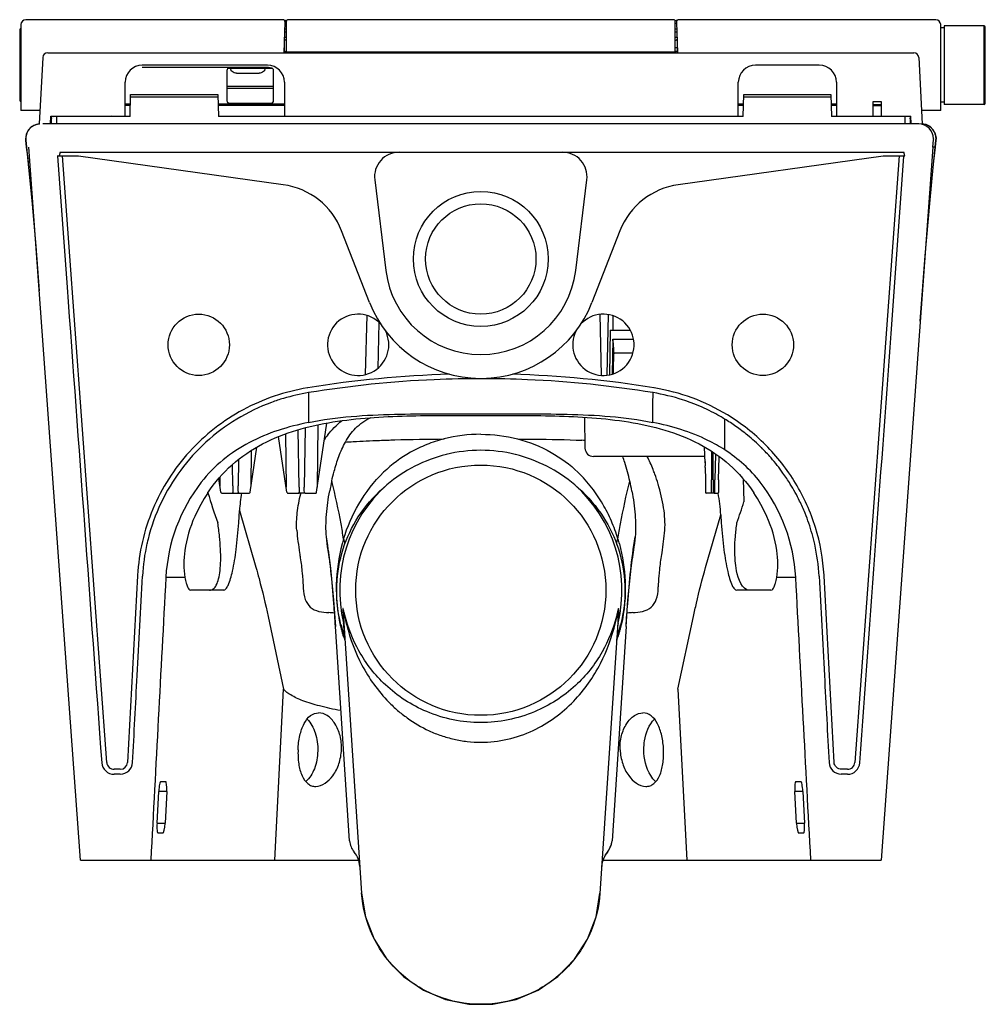
# Model space of a CAD drawing. Units: millimetres. Extents: x 0 to 1189, y 0 to 841.
# Drawn here: x 637 to 834, y 322 to 523 of the extents above; entities that cross this region are included whole.
import ezdxf

# ---------------------------------------------------------------- set-up
doc = ezdxf.new("R2010")
doc.units = ezdxf.units.MM
doc.header["$LTSCALE"] = 65.395
doc.layers.get('0').update_dxf_attribs({"linetype": 'CONTINUOUS'})

msp = doc.modelspace()

# ---------------------------------------------------------------- linework, layer by layer
at = {"color": 7, "linetype": 'CONTINUOUS'}
for p, q in [((690.46, 522.59), (638.1, 522.59)), ((690.74, 515.84), (690.96, 522.08)), ((691.2, 522.19), (691.2, 515.92)), ((770.1, 522.59), (691.6, 522.59)), ((770.56, 522.39), (770.44, 522.39)), ((770.5, 515.92), (770.5, 522.19)), ((770.75, 522.07), (770.96, 515.84)), ((823.6, 522.59), (771.25, 522.59)), ((636.85, 520.54), (636.85, 506.14)), ((637.1, 521.59), (637.1, 504.09)), ((637.1, 521.14), (637.1, 520.84)), ((824.6, 504.09), (824.6, 521.59)), ((825.3, 520.91), (824.6, 520.91)), ((824.61, 521.02), (824.61, 521.14)), ((825.3, 521.34), (825.3, 505.34)), ((833.45, 521.34), (825.3, 521.34)), ((833.45, 505.34), (833.45, 521.34)), ((833.7, 505.59), (833.7, 521.09)), ((690.85, 515.84), (690.85, 519.01)), ((690.94, 518.97), (690.9, 518.98)), ((770.57, 518.94), (770.5, 518.94)), ((770.85, 519.01), (770.85, 515.84)), ((642.56, 515.84), (819.14, 515.84)), ((691.17, 515.84), (691.18, 515.99)), ((691.2, 515.92), (691.45, 515.92)), ((770.47, 515.99), (691.23, 515.99)), ((691.45, 515.92), (691.45, 515.99)), ((691.55, 515.99), (691.55, 515.84)), ((692.05, 515.99), (692.05, 515.84)), ((769.65, 515.84), (769.65, 515.99)), ((770.15, 515.84), (770.15, 515.99)), ((770.25, 515.99), (770.25, 515.92)), ((770.25, 515.92), (770.5, 515.92)), ((770.85, 516.88), (770.5, 516.88)), ((770.85, 516.08), (770.52, 516.08)), ((770.53, 515.99), (770.53, 515.84)), ((641.56, 514.9), (640.85, 501.34)), ((820.14, 514.9), (820.85, 501.34)), ((687.35, 513.34), (661.85, 513.34)), ((687.35, 512.84), (661.85, 512.84)), ((679.1, 512.24), (679.1, 506.09)), ((679.9, 512.65), (679.32, 512.65)), ((688.12, 512.74), (679.6, 512.74)), ((679.9, 512.65), (679.9, 512.74)), ((679.93, 512.17), (679.9, 512.65)), ((681.02, 511.69), (685.68, 511.69)), ((684.8, 512.65), (681.9, 512.65)), ((686.8, 512.65), (686.78, 512.17)), ((686.8, 512.74), (686.8, 512.65)), ((688.37, 512.65), (686.8, 512.65)), ((688.6, 506.09), (688.6, 512.24)), ((799.85, 513.34), (786.85, 513.34)), ((658.35, 502.94), (658.35, 509.84)), ((690.85, 509.84), (690.85, 502.94)), ((783.35, 502.94), (783.35, 509.84)), ((803.35, 509.84), (803.35, 502.94)), ((679.1, 509.07), (688.6, 509.07)), ((688.6, 508.59), (679.1, 508.59)), ((810.84, 502.94), (810.84, 505.94)), ((810.84, 505.94), (812.5, 505.94)), ((812.5, 505.94), (812.5, 502.94)), ((825.3, 505.78), (824.6, 505.77)), ((641, 504.09), (637.1, 504.09)), ((640.55, 504.09), (640.54, 504.09)), ((658.35, 505.44), (659.42, 505.44)), ((658.35, 505.19), (659.41, 505.19)), ((677.28, 505.44), (690.85, 505.44)), ((677.29, 505.19), (690.85, 505.19)), ((679.6, 505.59), (688.1, 505.59)), ((783.35, 505.44), (784.42, 505.44)), ((783.35, 505.19), (784.41, 505.19)), ((802.28, 505.44), (803.35, 505.44)), ((802.29, 505.19), (803.35, 505.19)), ((824.6, 504.09), (820.71, 504.09)), ((833.45, 505.34), (825.3, 505.34)), ((643.1, 501.34), (643.19, 502.94)), ((643.35, 501.84), (643.15, 501.84)), ((643.19, 502.94), (659.35, 502.94)), ((677.35, 502.94), (784.35, 502.94)), ((802.35, 502.94), (810.84, 502.94)), ((812.5, 502.94), (818.52, 502.94)), ((818.55, 501.84), (818.35, 501.84)), ((818.6, 501.34), (818.52, 502.94)), ((640.93, 501.34), (640.85, 501.34)), ((763.79, 501.34), (697.92, 501.34)), ((820.85, 501.34), (820.78, 501.34)), ((638.19, 496.59), (638.23, 496.59)), ((638.25, 496.59), (638.25, 496.55)), ((638.25, 496.55), (638.67, 492.52)), ((649.23, 351.34), (638.7, 496.59)), ((823.01, 496.59), (812.47, 351.34)), ((823.07, 492.44), (823.48, 496.59)), ((823.33, 494.88), (823.52, 496.59)), ((644.59, 494.84), (644.59, 494.77)), ((644.59, 494.77), (646.53, 468.1)), ((654.6, 371.23), (645.57, 494.84)), ((816.14, 494.84), (807.1, 371.23)), ((814.69, 461.44), (817.11, 494.77)), ((817.11, 494.77), (817.12, 494.84)), ((817.12, 494.84), (817.28, 494.84)), ((823.15, 493.22), (823.33, 494.88)), ((638.61, 493.05), (638.67, 492.5)), ((757.22, 459.34), (757.06, 450.25)), ((757.22, 459.34), (761.26, 459.34)), ((757.76, 457.48), (757.64, 450.39)), ((757.76, 457.48), (761.94, 457.48)), ((757.89, 450.49), (757.97, 455.25)), ((761.81, 454.64), (758.21, 454.64)), ((695.58, 447.58), (695.5, 447.57)), ((766.2, 447.57), (766.12, 447.58)), ((695.75, 446.59), (695.76, 440.52)), ((751.98, 441.56), (752.09, 435.31)), ((780.59, 434.93), (780.59, 441.2)), ((776.53, 433.59), (753.84, 433.59)), ((784.33, 429.03), (784.5, 424.37)), ((675.22, 426.19), (675.18, 426.32)), ((694.14, 425.96), (694.16, 426)), ((694.16, 426), (694.18, 426.09)), ((681.5, 420.05), (681.66, 422.59)), ((681.66, 422.59), (685, 411.03)), ((776.69, 410.99), (779.78, 421.71)), ((779.78, 421.71), (779.88, 420.05)), ((699.72, 414.51), (699.72, 414.53)), ((761.5, 410.8), (761.99, 414.53)), ((761.99, 414.53), (761.98, 414.52)), ((660.88, 409.37), (660.87, 409.28)), ((800.83, 409.28), (800.83, 409.37)), ((660.87, 409.28), (658.84, 371.26)), ((802.86, 371.26), (800.83, 409.28)), ((678.44, 406.34), (671.69, 406.34)), ((790.01, 406.34), (783.02, 406.34)), ((702.81, 401.72), (706.56, 344.58)), ((758.9, 401.72), (755.14, 344.53)), ((687.5, 400.95), (690.66, 386.18)), ((771.05, 386.18), (774.22, 400.98)), ((704.11, 355.28), (701.23, 398.97)), ((760.47, 398.97), (757.6, 355.28)), ((688.85, 351.34), (690.66, 386.18)), ((771.05, 386.18), (772.85, 351.34)), ((657.35, 369.84), (656.1, 369.84)), ((805.59, 369.84), (804.36, 369.84)), ((808.07, 371.16), (808.12, 371.16)), ((657.36, 368.84), (656.09, 368.84)), ((665.61, 367.34), (666.62, 367.34)), ((795.09, 367.34), (796.09, 367.34)), ((805.61, 368.84), (804.34, 368.84)), ((664.86, 358.84), (665.2, 365.34)), ((666.82, 365.34), (665.2, 365.34)), ((666.82, 365.34), (666.48, 358.84)), ((796.5, 365.34), (794.88, 365.34)), ((795.23, 358.84), (794.88, 365.34)), ((796.5, 365.34), (796.85, 358.84)), ((664.86, 358.84), (666.48, 358.84)), ((795.23, 358.84), (796.85, 358.84)), ((666.06, 356.84), (665.06, 356.84)), ((757.6, 355.28), (757.6, 355.28)), ((796.65, 356.84), (795.64, 356.84)), ((756.66, 352.96), (756.96, 353.37)), ((649.23, 351.34), (706.12, 351.34)), ((755.5, 350.07), (755.74, 351.29)), ((755.58, 351.34), (812.47, 351.34))]:
    msp.add_line(p, q, dxfattribs=at)
at = {"color": 6, "linetype": 'CONTINUOUS'}
for p, q in [((659.35, 502.84), (659.47, 507.34)), ((677.25, 506.84), (659.46, 506.84)), ((659.47, 507.34), (677.23, 507.34)), ((677.23, 507.34), (677.35, 502.84)), ((784.35, 502.84), (784.47, 507.34)), ((802.25, 506.84), (784.46, 506.84)), ((784.47, 507.34), (802.23, 507.34)), ((802.23, 507.34), (802.35, 502.84)), ((810.84, 505.34), (812.5, 505.34)), ((810.84, 505.09), (812.5, 505.09)), ((643.35, 501.34), (643.35, 502.84)), ((659.35, 502.84), (643.35, 502.84)), ((643.69, 502.91), (643.64, 502.89)), ((644.35, 502.84), (644.35, 501.34)), ((648.35, 502.84), (648.35, 502.94)), ((651.35, 502.84), (651.35, 502.94)), ((656.5, 502.94), (656.6, 502.84)), ((656.6, 502.94), (656.6, 502.84)), ((657.1, 502.94), (657.1, 502.84)), ((658.1, 502.84), (658.1, 502.94)), ((658.6, 502.94), (658.6, 502.84)), ((658.75, 502.94), (658.75, 502.84)), ((659.2, 502.84), (659.2, 502.94)), ((784.35, 502.84), (677.35, 502.84)), ((678.85, 502.94), (678.85, 502.84)), ((679, 502.94), (679, 502.84)), ((690.59, 502.84), (690.59, 502.94)), ((692.09, 502.94), (692.09, 502.84)), ((693.09, 502.94), (693.09, 502.84)), ((695.34, 502.94), (695.33, 502.84)), ((696.11, 502.94), (696.11, 502.91)), ((698.09, 502.94), (698.09, 502.91)), ((699.19, 502.94), (699.19, 502.84)), ((699.44, 502.94), (699.44, 502.84)), ((700.85, 502.85), (700.85, 502.94)), ((710.85, 502.94), (710.85, 502.85)), ((714.8, 502.94), (714.8, 502.84)), ((722.1, 502.94), (722.1, 502.84)), ((722.6, 502.94), (722.6, 502.84)), ((739.1, 502.94), (739.1, 502.84)), ((739.6, 502.94), (739.6, 502.84)), ((739.85, 502.84), (739.85, 502.94)), ((743.29, 502.94), (743.29, 502.84)), ((743.54, 502.94), (743.54, 502.84)), ((744.85, 502.85), (744.85, 502.94)), ((754.85, 502.94), (754.85, 502.85)), ((757.11, 502.94), (757.11, 502.91)), ((759.09, 502.94), (759.09, 502.91)), ((763.43, 502.84), (763.43, 502.94)), ((763.93, 502.94), (763.93, 502.84)), ((764.43, 502.94), (764.43, 502.84)), ((765.4, 502.84), (765.4, 502.94)), ((765.9, 502.94), (765.9, 502.84)), ((766.4, 502.94), (766.4, 502.84)), ((782.7, 502.84), (782.7, 502.94)), ((782.85, 502.94), (782.85, 502.84)), ((818.35, 502.84), (802.35, 502.84)), ((802.45, 502.94), (802.45, 502.84)), ((802.6, 502.94), (802.6, 502.84)), ((803.05, 502.84), (803.05, 502.94)), ((803.2, 502.94), (803.2, 502.84)), ((803.7, 502.94), (803.7, 502.84)), ((805.2, 502.84), (805.2, 502.94)), ((805.7, 502.94), (805.7, 502.84)), ((805.95, 502.94), (805.95, 502.9)), ((810.35, 502.84), (810.35, 502.94)), ((813.35, 502.84), (813.35, 502.94)), ((817.35, 501.34), (817.35, 502.84)), ((818.07, 502.89), (818.01, 502.91)), ((818.35, 502.84), (818.35, 501.34)), ((697.92, 501.34), (641.59, 501.34)), ((820.12, 501.34), (763.79, 501.34)), ((638.01, 498.26), (638.03, 497.97)), ((638.03, 497.97), (638.2, 496.59)), ((638.1, 498.04), (638.25, 496.59)), ((823, 496.59), (823.11, 498.13)), ((823.5, 496.6), (823.64, 498.06)), ((823.54, 496.59), (823.7, 498)), ((645.13, 495.59), (644.93, 494.84)), ((645.13, 495.59), (817.09, 495.59)), ((817.29, 494.84), (817.09, 495.59)), ((823.5, 496.59), (823, 496.59)), ((823.53, 496.6), (823.5, 496.59)), ((644.47, 494.84), (648.85, 494.84)), ((648.85, 494.84), (690.59, 488.98)), ((771.11, 488.98), (812.85, 494.84)), ((812.85, 494.84), (817.12, 494.84)), ((709.22, 489.98), (711.5, 471.47)), ((750.21, 471.47), (752.48, 489.98)), ((708.18, 464.98), (702.48, 479.58)), ((759.23, 479.58), (753.52, 464.98)), ((707.61, 462.3), (707.3, 450.33)), ((755.48, 450.13), (755.2, 462.5)), ((756.62, 450.21), (756.88, 462.44)), ((757.85, 459.34), (757.85, 462.26)), ((710.07, 460.88), (709.83, 451.53)), ((697.38, 426.32), (699.48, 440.35)), ((697.53, 427.31), (697.7, 440.05)), ((691.32, 426.33), (689.63, 437.65)), ((691.03, 438.14), (691.17, 427.31)), ((693.83, 427.31), (693.63, 439.02)), ((695.08, 439.39), (694.87, 427.31)), ((683.84, 426.32), (685.21, 435.47)), ((776.56, 432.28), (776.48, 435.48)), ((684.03, 427.6), (684.13, 434.84)), ((778.24, 428.84), (778.21, 434.45)), ((778.73, 434.08), (778.54, 428.84)), ((779.31, 428.84), (779.47, 433.53)), ((680.33, 427.6), (680.25, 431.93)), ((681.47, 432.98), (681.38, 427.6)), ((776.62, 431.34), (776.62, 431.34)), ((776.62, 431.34), (776.69, 428.84)), ((776.62, 431.34), (776.69, 428.84)), ((677.86, 426.33), (677.44, 429.11)), ((677.65, 429.33), (677.67, 427.6)), ((776.69, 428.84), (776.69, 428.84)), ((776.69, 428.84), (776.69, 426.24)), ((777.87, 426.24), (777.87, 428.84)), ((778.24, 428.84), (778.24, 426.24)), ((778.54, 426.24), (778.54, 428.84)), ((779.31, 428.84), (779.31, 426.24)), ((678.11, 426.09), (683.55, 426.09)), ((680.2, 426.09), (680.19, 426.09)), ((681.51, 426.09), (681.5, 426.09)), ((691.64, 426.09), (693.66, 426.09)), ((694.98, 426.09), (693.72, 426.09)), ((695.04, 426.09), (697.06, 426.09)), ((778.45, 426.09), (776.84, 426.09)), ((778.48, 426.09), (779.16, 426.09)), ((779.29, 426.18), (779.31, 426.24))]:
    msp.add_line(p, q, dxfattribs=at)
at = {"color": 7, "linetype": 'CONTINUOUS'}
for points in [[(690.99, 522.39), (690.87, 522.4), (690.84, 522.4)], [(770.86, 522.4), (770.82, 522.4), (770.7, 522.4), (770.56, 522.39)], [(691.2, 518.94), (691.15, 518.94), (690.94, 518.97)], [(770.85, 518.99), (770.78, 518.97), (770.57, 518.94)], [(638.19, 496.59), (638.42, 494.75), (638.55, 493.56), (638.61, 493.05)], [(638.67, 492.52), (639.39, 485.02), (640.12, 476.45), (640.82, 467.35)], [(820.44, 461.17), (821.46, 474.47), (822.38, 485.13), (823.07, 492.45)], [(699.72, 414.53), (700.2, 410.8), (700.84, 404.28), (701.23, 398.97)], [(760.47, 398.97), (760.86, 404.28), (761.5, 410.8)], [(756.96, 353.37), (757.49, 354.57), (757.6, 355.28)], [(755.74, 351.29), (756.27, 352.42), (756.67, 352.96)], [(706.56, 344.58), (707.37, 339.79), (709.1, 335.24), (711.72, 331.13), (715.12, 327.61), (719.14, 324.84), (723.64, 322.93), (728.42, 321.96), (733.29, 321.96), (738.07, 322.93), (742.56, 324.84), (746.59, 327.61), (749.98, 331.13), (752.6, 335.24), (754.34, 339.79), (755.14, 344.58)]]:
    msp.add_lwpolyline(points, dxfattribs=at)
at = {"color": 6, "linetype": 'CONTINUOUS'}
for points in [[(640.86, 501.32), (640.07, 501.19), (639.22, 500.75), (638.55, 500.06), (638.14, 499.2), (638.01, 498.26)], [(823.7, 498), (823.72, 498.46), (823.54, 499.36), (823.1, 500.17), (822.44, 500.8), (821.62, 501.21), (820.85, 501.32)], [(678.15, 426.1), (678.15, 426.1), (678.14, 426.1), (678.13, 426.1)], [(680.12, 426.1), (680.14, 426.1), (680.16, 426.1), (680.18, 426.1)], [(681.59, 426.1), (681.56, 426.1), (681.54, 426.1), (681.52, 426.1)], [(683.55, 426.1), (683.55, 426.1), (683.56, 426.1), (683.57, 426.1)], [(779.16, 426.09), (779.24, 426.12), (779.29, 426.18)]]:
    msp.add_lwpolyline(points, dxfattribs=at)
for radius in [13.75, 11.25]:
    msp.add_circle((730.85, 473.84), radius, dxfattribs=at)
at = {"color": 7, "linetype": 'CONTINUOUS'}
for centre, radius in [((673.35, 456.34), 6.25), ((788.35, 456.34), 6.25), ((730.85, 406.34), 25.5)]:
    msp.add_circle(centre, radius, dxfattribs=at)
for centre, radius, start, end in [((638.1, 521.59), 1, 90, 180), ((690.46, 522.09), 0.5, 357.9961, 90.0437), ((692.07, 553.93), 31.55, 268.0048, 268.4928), ((690.98, 522.04), 0.363, 79.7107, 87.5842), ((691.53, 526.65), 4.78, 265.5158, 266.0188), ((691.6, 522.19), 0.4, 90, 180), ((770.1, 522.19), 0.4, 0, 90), ((770.16, 527.16), 5.29, 273.7701, 274.2404), ((771.23, 521.93), 0.508, 166.2019, 182.2983), ((771.24, 522.09), 0.5, 89.929, 182.0045), ((823.6, 521.59), 1, 0, 90), ((637.1, 520.54), 0.25, 90, 180), ((691.82, 541.69), 21.56, 267.4447, 268.0399), ((692.16, 551.34), 31.22, 268.0155, 268.2077), ((769.54, 551.38), 31.26, 271.7921, 271.9822), ((769.89, 541.71), 21.59, 271.9574, 272.5552), ((833.45, 521.09), 0.25, 0, 90), ((691.79, 519.98), 1.71, 248.9147, 250.2874), ((769.92, 519.99), 1.72, 289.6936, 291.0536), ((642.56, 514.84), 1, 90, 177), ((692.06, 514.98), 1.29, 133.6299, 137.6665), ((769.65, 514.98), 1.29, 42.3352, 46.3667), ((770.08, 517.79), 1.79, 285.5662, 287.5387), ((770.28, 516.87), 0.895, 295.6781, 298.3244), ((819.14, 514.84), 1, 3, 90), ((661.85, 509.84), 3.5, 90, 180), ((679.6, 512.24), 0.5, 90.1378, 180), ((687.35, 509.84), 3.5, 0, 90), ((687.35, 509.84), 3, 75.1404, 90), ((688.1, 512.24), 0.5, 0, 88.1632), ((786.85, 509.84), 3.5, 90, 180), ((799.85, 509.84), 3.5, 0, 90), ((637.1, 506.14), 0.25, 180, 270), ((679.6, 506.09), 0.5, 180, 270), ((688.1, 506.09), 0.5, 270, 360), ((833.45, 505.59), 0.25, 270, 360), ((645.47, 501.6), 2.32, 156.6184, 160.0094), ((816.25, 501.61), 2.3, 20.2813, 23.3962), ((705.85, 456.34), 6.25, 42.8457, 27.1383), ((755.85, 456.34), 6.25, 152.8617, 137.1543), ((731.07, 229.32), 221.13, 91.7058, 99.2359), ((730.99, 233.22), 216.22, 89.971, 92.5519), ((730.85, 473.84), 24.34, 269.6739, 270.5818), ((730.69, 232.4), 217.04, 87.4508, 89.8917), ((730.63, 229.32), 221.13, 80.7635, 88.2925), ((730.85, 231.48), 217.96, 92.4954, 99.2678), ((730.85, 231.48), 217.96, 80.7318, 87.5045), ((702.3, 406.23), 40.89, 99.2157, 106.5892), ((759.41, 406.23), 40.89, 72.0671, 80.7815), ((759.47, 406.42), 40.69, 69.4437, 72.0677), ((759.45, 406.39), 40.73, 63.0642, 69.4421), ((759.49, 406.46), 40.65, 60.3594, 63.0646), ((759.55, 406.57), 40.52, 58.7276, 60.3591), ((759.56, 406.58), 40.51, 54.9082, 58.7264), ((759.57, 406.59), 40.49, 50.6567, 54.9095), ((718.43, 423.34), 23.81, 142.0698, 144.9722), ((730.85, 408.37), 29.74, 90.0028, 104.5936), ((759.73, 406.78), 40.25, 45.2846, 50.659), ((744.53, 229.06), 207.94, 87.9208, 88.0853), ((731.08, 404.74), 30.14, 103.9244, 130.0743), ((730.87, 405.38), 29.47, 90.039, 103.8305), ((730.83, 405.38), 29.47, 76.1346, 89.9611), ((730.63, 404.74), 30.14, 49.9248, 76.0428), ((753.84, 435.34), 1.75, 181, 269.9999), ((759.72, 406.78), 40.26, 41.1912, 45.2846), ((759.91, 406.93), 40.01, 35.5596, 41.1974), ((727.15, 415.61), 41.73, 17.2409, 20.1585), ((759.92, 406.95), 39.99, 31.7151, 35.5582), ((701.31, 407.09), 34.71, 142.2311, 176.9098), ((754.03, 416.34), 54.94, 167.1528, 169.2413), ((730.85, 406.34), 28.77, 131.7783, 193.4705), ((730.86, 406.34), 28.77, 346.5295, 48.2209), ((707.37, 416.31), 55.25, 10.6673, 12.8192), ((760.39, 407.09), 34.71, 3.0898, 37.7707), ((760.01, 407), 39.89, 26.0243, 31.7179), ((704.36, 406.98), 34.91, 146.597, 155.7085), ((767.82, 453.15), 96.44, 196.2306, 200.0712), ((715.45, 420.44), 33.86, 170.3628, 176.3681), ((744.5, 419.47), 35.35, 3.6249, 10.8259), ((757.35, 406.98), 34.91, 24.2918, 33.4029), ((648.33, 467.09), 142.71, 340.7531, 342.5818), ((760.18, 407.08), 39.7, 22.1289, 26.0204), ((760.16, 407.07), 39.72, 15.7557, 22.1321), ((760.38, 407.14), 39.49, 12.5724, 15.7533), ((701.42, 407.11), 39.59, 167.257, 176.9422), ((735.97, 406.74), 34.58, 164.8787, 192.5524), ((739.72, 405.73), 38.46, 163.2819, 164.8791), ((726.83, 407.08), 33.43, 15.0483, 16.8825), ((760.28, 407.11), 39.59, 3.0577, 12.5736), ((665.82, 223.61), 185.35, 88.5419, 89.744), ((795.88, 223.59), 185.37, 90.2555, 91.4574), ((689.57, 288.96), 113.28, 84.2468, 84.783), ((699.12, 401.48), 3.7, 3.7668, 10.1933), ((762.6, 401.48), 3.71, 169.784, 176.1918), ((793.87, 75.36), 327.98, 95.6068, 95.7914), ((698.39, 398.5), 4.62, 3.8361, 14.3227), ((763.32, 398.51), 4.62, 165.7929, 176.28), ((735.32, 406.6), 33.92, 192.5671, 193.1866), ((734.72, 406.4), 33.28, 193.0794, 193.4565), ((729.89, 406.26), 28.41, 194.2677, 195.4779), ((735.61, 406.61), 34.19, 193.4582, 194.15), ((733.57, 406.09), 32.09, 194.1323, 195.2786), ((729.79, 406.23), 28.31, 195.4779, 196.6869), ((731.64, 405.57), 30.09, 195.2975, 196.54), ((729.68, 406.2), 28.2, 196.687, 197.8944), ((721.5, 403.55), 19.59, 197.862, 198.7509), ((740.22, 403.54), 19.58, 341.2489, 342.1383), ((732.02, 406.2), 28.19, 342.1055, 343.3128), ((730.12, 405.55), 30.03, 343.4601, 344.7054), ((731.92, 406.23), 28.31, 343.3129, 344.4993), ((727.99, 406.12), 32.24, 344.7269, 345.8675), ((731.82, 406.26), 28.41, 344.4992, 345.7319), ((725.7, 406.71), 34.6, 345.8475, 346.531), ((726.79, 406.45), 33.48, 346.533, 346.9085), ((723.68, 407.12), 36.66, 346.9844, 347.5576), ((724.38, 409.14), 24.77, 209.353, 210.2215), ((698.4, 395.74), 4.79, 16.023, 18.3669), ((698.4, 395.74), 4.79, 13.5187, 16.0237), ((698.42, 395.74), 4.77, 8.6507, 13.5184), ((698.43, 395.75), 4.76, 3.7657, 8.6488), ((763.27, 395.75), 4.76, 171.3505, 176.2333), ((763.28, 395.74), 4.77, 166.4812, 171.3487), ((763.31, 395.74), 4.79, 161.6332, 166.4801), ((740.32, 407.4), 21.29, 329.7694, 330.0622), ((736.56, 409.58), 25.64, 330.0393, 330.635), ((657.35, 371.34), 1.5, 269.9898, 356.9451), ((657.36, 371.34), 2.5, 270, 356.9462), ((804.34, 371.34), 2.5, 183.0519, 269.9987), ((708.1, 355.54), 4, 183.7642, 220.4042), ((753.61, 355.54), 4, 319.9011, 356.2337), ((701.21, 349.74), 5, 3.7692, 40.0961), ((760.49, 349.74), 5, 139.9026, 176.2364)]:
    msp.add_arc(centre, radius, start, end, dxfattribs=at)
at = {"color": 6, "linetype": 'CONTINUOUS'}
for centre, radius, start, end in [((643.36, 503.09), 0.25, 290.8066, 319.5569), ((643.4, 503.7), 0.847, 286.5785, 290.9056), ((643.4, 503.69), 0.84, 290.9007, 295.8762), ((695.36, 503.34), 0.5, 300, 305.4315), ((698.84, 503.34), 0.5, 234.4368, 239.6876), ((756.36, 503.34), 0.5, 300, 305.4315), ((759.84, 503.34), 0.5, 234.4368, 239.8477), ((805.71, 503.46), 0.618, 293.2416, 301.2006), ((818.31, 503.69), 0.845, 244.1487, 253.4288), ((818.35, 503.09), 0.25, 226.1327, 252.2259), ((641.09, 498.34), 3, 94.4252, 185.8912), ((820.12, 498.34), 3, 0.0018, 89.9893), ((820.65, 498.34), 3, 354.6378, 86.2479), ((714.19, 490.59), 5, 90, 187), ((747.52, 490.59), 5, 353, 90), ((688.5, 474.12), 15, 21.3467, 82), ((773.2, 474.12), 15, 98, 158.6533), ((730.85, 473.84), 19.5, 187, 353), ((730.85, 473.84), 24.34, 201.3467, 269.6739), ((730.85, 473.84), 24.34, 270.5818, 338.6533), ((763.7, 430.91), 12.93, 1.8852, 3.4041), ((678.11, 426.34), 0.25, 182.6796, 274.6571), ((680.56, 457.64), 31.54, 269.8116, 270.0723), ((681.15, 457.46), 31.36, 269.928, 270.1875), ((683.59, 426.34), 0.25, 265.3388, 355.6069), ((691.57, 426.34), 0.25, 182.6768, 284.4134), ((697.13, 426.34), 0.25, 255.5849, 355.6109)]:
    msp.add_arc(centre, radius, start, end, dxfattribs=at)
at = {"color": 7, "linetype": 'CONTINUOUS'}
for centre, major_axis, start_param, end_param in [((665.51, 365.34), (0.11, 2), 0.008352, 1.579149), ((666.51, 365.34), (0.11, 2), -1.562444, 0.008352), ((795.19, 365.34), (-0.11, 2), -0.008352, 1.562444), ((796.19, 365.34), (-0.11, 2), -1.579149, -0.008352), ((665.16, 358.84), (0.11, 2), -4.704037, -3.13324), ((666.17, 358.84), (0.11, 2), -3.13324, -1.562444), ((795.54, 358.84), (-0.11, 2), 1.562444, 3.13324), ((796.54, 358.84), (-0.11, 2), -3.149945, -1.579149)]:
    msp.add_ellipse(centre, major_axis=major_axis, ratio=0.153776, start_param=start_param, end_param=end_param, dxfattribs=at)
for points, knots in [([(691.15, 521.89), (691.1, 521.89), (691.06, 521.9), (690.95, 521.91), (690.95, 521.92)], [0, 0, 0, 0, 0.737305, 1, 1, 1, 1]), ([(770.55, 521.89), (770.57, 521.89), (770.63, 521.9), (770.69, 521.9), (770.72, 521.91)], [0, 0, 0, 0, 0.333941, 1, 1, 1, 1]), ([(770.72, 521.91), (770.73, 521.91), (770.74, 521.91), (770.75, 521.92), (770.75, 521.92)], [0, 0, 0, 0, 0.688417, 1, 1, 1, 1]), ([(691.16, 520.63), (691.1, 520.64), (691.04, 520.65), (690.91, 520.65), (690.91, 520.67)], [0, 0, 0, 0, 0.740062, 1, 1, 1, 1]), ([(770.79, 520.67), (770.79, 520.66), (770.72, 520.65), (770.68, 520.64), (770.65, 520.64)], [0, 0, 0, 0, 0.264285, 1, 1, 1, 1]), ([(690.85, 518.65), (690.85, 518.64), (690.87, 518.56), (690.94, 518.5), (691, 518.47)], [0, 0, 0, 0, 0.199273, 1, 1, 1, 1]), ([(770.53, 518.38), (770.58, 518.4), (770.7, 518.46), (770.85, 518.56), (770.85, 518.65)], [0, 0, 0, 0, 0.360274, 1, 1, 1, 1]), ([(691.03, 516.07), (691.01, 516.08), (690.93, 516.12), (690.85, 516.18), (690.85, 516.24)], [0, 0, 0, 0, 0.351684, 1, 1, 1, 1]), ([(690.85, 516.24), (690.85, 516.23), (690.87, 516.16), (690.95, 516.14), (691, 516.11)], [0, 0, 0, 0, 0.174627, 1, 1, 1, 1]), ([(691.23, 515.99), (691.22, 515.99), (691.22, 515.99), (691.2, 515.99), (691.2, 515.99)], [0, 0, 0, 0, 0.727364, 1, 1, 1, 1]), ([(770.5, 515.99), (770.5, 515.99), (770.49, 515.99), (770.48, 515.99), (770.47, 515.99)], [0, 0, 0, 0, 0.272636, 1, 1, 1, 1]), ([(680.9, 512.65), (680.9, 512.65), (680.86, 512.66), (680.82, 512.66), (680.72, 512.67), (680.54, 512.67), (680.26, 512.66), (680.03, 512.65), (679.9, 512.65)], [0, 0, 0, 0, 0.021694, 0.079104, 0.171588, 0.295541, 0.618745, 1, 1, 1, 1]), ([(681.9, 512.65), (681.77, 512.65), (681.54, 512.66), (681.26, 512.67), (681.08, 512.66), (680.98, 512.66), (680.94, 512.66), (680.9, 512.65), (680.9, 512.65)], [0, 0, 0, 0, 0.382398, 0.706691, 0.830724, 0.922826, 0.979369, 1, 1, 1, 1]), ([(685.8, 512.65), (685.8, 512.65), (685.76, 512.66), (685.72, 512.66), (685.62, 512.66), (685.45, 512.67), (685.17, 512.66), (684.93, 512.65), (684.8, 512.65)], [0, 0, 0, 0, 0.020628, 0.077163, 0.169256, 0.293277, 0.617576, 1, 1, 1, 1]), ([(686.8, 512.65), (686.67, 512.65), (686.44, 512.66), (686.16, 512.67), (685.98, 512.67), (685.89, 512.66), (685.84, 512.66), (685.8, 512.65), (685.8, 512.65)], [0, 0, 0, 0, 0.381276, 0.704472, 0.828418, 0.920899, 0.978307, 1, 1, 1, 1]), ([(757.97, 455.25), (757.98, 455.62), (757.92, 456.37), (757.81, 457.11), (757.76, 457.48)], [0, 0, 0, 0, 0.497132, 1, 1, 1, 1]), ([(758.21, 454.64), (758.18, 454.64), (758.09, 454.64), (757.96, 454.58), (757.96, 454.51)], [0, 0, 0, 0, 0.324309, 1, 1, 1, 1]), ([(695.5, 447.57), (693.22, 447.18), (688.69, 446.07), (680.18, 442.33), (670.88, 435.09), (664.53, 425.14), (661.66, 416.3), (661.01, 411.68), (660.88, 409.37)], [0, 0, 0, 0, 0.125238, 0.25046, 0.500017, 0.749546, 0.87477, 1, 1, 1, 1]), ([(781.14, 442.04), (778.86, 443.43), (774.03, 445.78), (768.83, 447.11), (766.2, 447.57)], [0, 0, 0, 0, 0.499973, 1, 1, 1, 1]), ([(690.62, 445.42), (689.81, 445.18), (686.5, 444.08), (680.98, 441.42), (674.69, 436.71), (669.45, 430.91), (665.43, 424.22), (663.55, 418.99), (662.88, 416.16), (662.81, 415.85)], [0, 0, 0, 0, 0.060227, 0.246311, 0.430635, 0.611576, 0.794793, 0.977806, 1, 1, 1, 1]), ([(675.21, 426.2), (676.6, 428.29), (679.93, 432.15), (686.24, 436.4), (693.31, 439.15), (703.16, 441.27), (715.76, 442.02), (730.85, 441.9), (745.94, 442.02), (758.54, 441.27), (768.4, 439.15), (775.47, 436.4), (781.78, 432.14), (785.1, 428.29), (786.49, 426.2)], [0, 0, 0, 0, 0.062411, 0.124837, 0.187322, 0.249852, 0.374888, 0.5, 0.625112, 0.750148, 0.812678, 0.875163, 0.937589, 1, 1, 1, 1]), ([(695.76, 440.52), (701.5, 441.68), (713.27, 442.43), (730.85, 442.17), (748.42, 442.43), (760.19, 441.68), (765.93, 440.53)], [0, 0, 0, 0, 0.249853, 0.499999, 0.750146, 1, 1, 1, 1]), ([(703.24, 436.52), (703.8, 437.54), (705.26, 439.55), (707.3, 441.01), (708.47, 441.54)], [0, 0, 0, 0, 0.475913, 1, 1, 1, 1]), ([(800.83, 409.37), (800.62, 412.66), (799.48, 419.24), (795.36, 428.35), (789.21, 436.21), (783.96, 440.33), (781.14, 442.04)], [0, 0, 0, 0, 0.250014, 0.500023, 0.750014, 1, 1, 1, 1]), ([(695.76, 440.52), (691.59, 439.68), (685.37, 437.78), (678.2, 433.09), (675.19, 430.02), (673.87, 428.35)], [0, 0, 0, 0, 0.499481, 0.749765, 1, 1, 1, 1]), ([(699.65, 437.97), (700.07, 438.5), (700.98, 439.51), (701.97, 440.45), (702.51, 440.88)], [0, 0, 0, 0, 0.492704, 1, 1, 1, 1]), ([(780.59, 434.93), (779.48, 435.65), (774.9, 438.22), (769.79, 439.75), (765.93, 440.53)], [0, 0, 0, 0, 0.250442, 1, 1, 1, 1]), ([(700.46, 428.56), (700.61, 429.24), (701.04, 430.93), (701.86, 433.63), (702.75, 435.57), (703.24, 436.52)], [0, 0, 0, 0, 0.246766, 0.619417, 1, 1, 1, 1]), ([(703.24, 436.52), (703.77, 436.55), (706.09, 436.69), (708.42, 436.8), (710.22, 436.87)], [0, 0, 0, 0, 0.225665, 1, 1, 1, 1]), ([(710.22, 436.87), (711.25, 436.91), (715.63, 437.07), (720.01, 437.13), (723.36, 437.15)], [0, 0, 0, 0, 0.234325, 1, 1, 1, 1]), ([(723.36, 437.15), (722.15, 436.87), (719.82, 436.07), (715.54, 434.06), (712.68, 431.96), (711.04, 430.38)], [0, 0, 0, 0, 0.261835, 0.518055, 1, 1, 1, 1]), ([(738.36, 437.15), (740.73, 436.54), (745.17, 434.78), (749.02, 431.95), (750.66, 430.38)], [0, 0, 0, 0, 0.517561, 1, 1, 1, 1]), ([(738.36, 437.15), (739.48, 437.14), (743.86, 437.12), (748.23, 437.02), (751.48, 436.89)], [0, 0, 0, 0, 0.256014, 1, 1, 1, 1]), ([(761.24, 428.56), (760.95, 429.84), (760.51, 431.53), (759.93, 433.19), (759.78, 433.6)], [0, 0, 0, 0, 0.748041, 1, 1, 1, 1]), ([(766.32, 429.99), (766.21, 430.3), (765.75, 431.52), (765.22, 432.72), (764.78, 433.6)], [0, 0, 0, 0, 0.247589, 1, 1, 1, 1]), ([(702.88, 416.79), (703.64, 419.26), (705.77, 424.19), (709.07, 428.47), (711.04, 430.38)], [0, 0, 0, 0, 0.485129, 1, 1, 1, 1]), ([(758.82, 416.79), (758.43, 418.02), (757.55, 420.46), (755.77, 423.96), (753.53, 427.34), (751.66, 429.37), (750.66, 430.38)], [0, 0, 0, 0, 0.243035, 0.484948, 0.734412, 1, 1, 1, 1]), ([(702.88, 416.79), (702.72, 417.82), (702.05, 421.77), (701.22, 425.7), (700.46, 428.56)], [0, 0, 0, 0, 0.261366, 1, 1, 1, 1]), ([(703.1, 415.62), (703.9, 417.87), (706.23, 422.38), (709.67, 426.12), (711.68, 427.8)], [0, 0, 0, 0, 0.477964, 1, 1, 1, 1]), ([(750.03, 427.8), (752.03, 426.12), (755.47, 422.38), (757.8, 417.87), (758.61, 415.62)], [0, 0, 0, 0, 0.522035, 1, 1, 1, 1]), ([(758.82, 416.79), (758.99, 417.82), (759.66, 421.77), (760.49, 425.7), (761.24, 428.56)], [0, 0, 0, 0, 0.261375, 1, 1, 1, 1]), ([(768.37, 418.54), (768.48, 420.07), (768.22, 423.28), (767.49, 426.39), (767, 427.98)], [0, 0, 0, 0, 0.47822, 1, 1, 1, 1]), ([(693.34, 418.54), (693.25, 419.73), (693.37, 422.24), (693.84, 424.69), (694.14, 425.96)], [0, 0, 0, 0, 0.478671, 1, 1, 1, 1]), ([(699.39, 417.18), (699.24, 418.69), (699.32, 421.87), (699.74, 424.99), (700.05, 426.6)], [0, 0, 0, 0, 0.482334, 1, 1, 1, 1]), ([(761.67, 426.53), (761.97, 424.94), (762.39, 421.83), (762.47, 418.68), (762.31, 417.18)], [0, 0, 0, 0, 0.517652, 1, 1, 1, 1]), ([(672.54, 421.34), (671.55, 419.15), (670.31, 415.04), (670.22, 410.72), (670.54, 408.9)], [0, 0, 0, 0, 0.566022, 1, 1, 1, 1]), ([(675.55, 406.34), (675.82, 406.34), (676.43, 406.58), (677.04, 407.47), (677.47, 408.75), (677.74, 410.43), (677.86, 412.47), (677.81, 414.8), (677.61, 417.36), (677.38, 419.14), (677.23, 420.05)], [0, 0, 0, 0, 0.05531, 0.123527, 0.21501, 0.331608, 0.471798, 0.632573, 0.810219, 1, 1, 1, 1]), ([(678.44, 406.34), (678.61, 406.34), (679.02, 406.66), (679.66, 407.95), (680.4, 410.68), (681.08, 414.93), (681.38, 418.24), (681.5, 420.05)], [0, 0, 0, 0, 0.03544, 0.096071, 0.3055, 0.619756, 1, 1, 1, 1]), ([(779.88, 420.05), (780, 418.21), (780.31, 414.88), (781.01, 410.62), (781.77, 407.92), (782.43, 406.65), (782.85, 406.34), (783.02, 406.34)], [0, 0, 0, 0, 0.385077, 0.698333, 0.904554, 0.96433, 1, 1, 1, 1]), ([(785.68, 406.34), (784.08, 406.34), (783, 409.56), (782.68, 412.41), (782.6, 414.79), (782.73, 417.35), (782.94, 419.13), (783.06, 420.05)], [0, 0, 0, 0, 0.329151, 0.470266, 0.631403, 0.809342, 1, 1, 1, 1]), ([(791.17, 408.9), (791.49, 410.72), (791.39, 415.04), (790.16, 419.15), (789.17, 421.34)], [0, 0, 0, 0, 0.433981, 1, 1, 1, 1]), ([(701.23, 398.97), (701.13, 400.51), (700.71, 406.6), (700.11, 412.68), (699.39, 417.18)], [0, 0, 0, 0, 0.254279, 1, 1, 1, 1]), ([(702.35, 399.26), (701.6, 402.21), (701.1, 407.82), (702.26, 413.29), (703.1, 415.62)], [0, 0, 0, 0, 0.551312, 1, 1, 1, 1]), ([(703.1, 415.62), (703.12, 415.71), (703.19, 416.11), (703.05, 416.53), (702.88, 416.79)], [0, 0, 0, 0, 0.233773, 1, 1, 1, 1]), ([(758.61, 415.62), (758.58, 415.71), (758.51, 416.11), (758.66, 416.53), (758.82, 416.79)], [0, 0, 0, 0, 0.233794, 1, 1, 1, 1]), ([(758.61, 415.62), (759.44, 413.29), (760.6, 407.82), (760.1, 402.21), (759.35, 399.26)], [0, 0, 0, 0, 0.448795, 1, 1, 1, 1]), ([(759.12, 415.76), (759.78, 413.28), (760.64, 407.74), (760.13, 402.14), (759.48, 399.22)], [0, 0, 0, 0, 0.46188, 1, 1, 1, 1]), ([(760.47, 398.97), (760.57, 400.51), (761, 406.6), (761.59, 412.69), (762.31, 417.18)], [0, 0, 0, 0, 0.254176, 1, 1, 1, 1]), ([(693.91, 413.94), (693.96, 413.6), (694.17, 412.23), (694.34, 410.86), (694.44, 409.82)], [0, 0, 0, 0, 0.24618, 1, 1, 1, 1]), ([(767.26, 409.82), (767.3, 410.17), (767.44, 411.56), (767.64, 412.95), (767.8, 413.98)], [0, 0, 0, 0, 0.255157, 1, 1, 1, 1]), ([(685, 411.03), (685.22, 410.26), (686.15, 406.92), (686.94, 403.55), (687.5, 400.95)], [0, 0, 0, 0, 0.233363, 1, 1, 1, 1]), ([(694.44, 409.82), (694.46, 409.57), (694.56, 408.55), (694.63, 407.52), (694.67, 406.75)], [0, 0, 0, 0, 0.246512, 1, 1, 1, 1]), ([(767.03, 406.75), (767.04, 407.01), (767.1, 408.04), (767.19, 409.06), (767.26, 409.82)], [0, 0, 0, 0, 0.254337, 1, 1, 1, 1]), ([(774.22, 400.98), (774.41, 401.88), (775.15, 405.23), (775.99, 408.57), (776.69, 410.99)], [0, 0, 0, 0, 0.266509, 1, 1, 1, 1]), ([(659.86, 371.21), (660.18, 377.13), (660.85, 389.8), (661.53, 402.47), (661.89, 409.23)], [0, 0, 0, 0, 0.467159, 1, 1, 1, 1]), ([(670.54, 408.9), (670.6, 408.53), (670.74, 407.87), (671.01, 407.01), (671.39, 406.34), (671.69, 406.34)], [0, 0, 0, 0, 0.390338, 0.684602, 1, 1, 1, 1]), ([(790.01, 406.34), (790.32, 406.34), (790.7, 407.01), (790.96, 407.87), (791.1, 408.53), (791.17, 408.9)], [0, 0, 0, 0, 0.315686, 0.609684, 1, 1, 1, 1]), ([(799.82, 409.23), (800.18, 402.48), (800.85, 389.8), (801.53, 377.13), (801.84, 371.21)], [0, 0, 0, 0, 0.532794, 1, 1, 1, 1]), ([(694.67, 406.75), (694.71, 405.98), (694.88, 404.57), (696.35, 402.12), (698.56, 401.83), (699.87, 401.77)], [0, 0, 0, 0, 0.286245, 0.514973, 1, 1, 1, 1]), ([(761.83, 401.77), (763.14, 401.83), (765.35, 402.12), (766.83, 404.57), (766.99, 405.98), (767.03, 406.75)], [0, 0, 0, 0, 0.485024, 0.713751, 1, 1, 1, 1]), ([(703.14, 401.24), (703.11, 401.36), (703.05, 401.6), (702.97, 401.93), (702.89, 402.22), (702.85, 402.44), (702.8, 402.54), (702.79, 402.6), (702.75, 402.61), (702.75, 402.55), (702.74, 402.49), (702.75, 402.34), (702.75, 402.22), (702.75, 402.14)], [0, 0, 0, 0, 0.197543, 0.38263, 0.547316, 0.675725, 0.719295, 0.743947, 0.752439, 0.7722, 0.809124, 0.861935, 1, 1, 1, 1]), ([(702.75, 402.14), (702.76, 402.05), (702.77, 401.74), (702.79, 401.42), (702.8, 401.19)], [0, 0, 0, 0, 0.271182, 1, 1, 1, 1]), ([(702.81, 401.72), (702.79, 401.91), (702.76, 402.52), (702.91, 401.91), (703.02, 401.39), (703.22, 400.39), (703.4, 399.63), (703.51, 399.23)], [0, 0, 0, 0, 0.149927, 0.220836, 0.348751, 0.663007, 1, 1, 1, 1]), ([(758.31, 399.68), (758.39, 400.04), (758.57, 400.79), (758.69, 401.43), (758.94, 402.61), (758.91, 401.91), (758.9, 401.72)], [0, 0, 0, 0, 0.344335, 0.657363, 0.827424, 1, 1, 1, 1]), ([(758.95, 402.13), (758.95, 402.23), (758.96, 402.35), (758.95, 402.5), (758.96, 402.56), (758.93, 402.61), (758.9, 402.56), (758.89, 402.51), (758.85, 402.4), (758.82, 402.28), (758.77, 402.07), (758.67, 401.64), (758.57, 401.26), (758.51, 401)], [0, 0, 0, 0, 0.129218, 0.177459, 0.209118, 0.222034, 0.235937, 0.268243, 0.317911, 0.38196, 0.455805, 0.622433, 1, 1, 1, 1]), ([(758.9, 401.19), (758.91, 401.26), (758.92, 401.58), (758.94, 401.89), (758.95, 402.13)], [0, 0, 0, 0, 0.229196, 1, 1, 1, 1]), ([(702.8, 401.19), (702.81, 401.05), (702.83, 400.53), (702.85, 400.01), (702.86, 399.64)], [0, 0, 0, 0, 0.286635, 1, 1, 1, 1]), ([(702.87, 399.64), (702.87, 399.53), (702.88, 399.13), (702.9, 398.73), (702.91, 398.45)], [0, 0, 0, 0, 0.287729, 1, 1, 1, 1]), ([(730.85, 379.36), (727.1, 379.36), (719.93, 380.81), (711.37, 386.39), (705.81, 393.48), (703.78, 398.71), (703.14, 401.24)], [0, 0, 0, 0, 0.297218, 0.56142, 0.793462, 1, 1, 1, 1]), ([(758.51, 401), (757.85, 398.49), (755.79, 393.3), (750.21, 386.28), (741.69, 380.79), (734.57, 379.36), (730.85, 379.36)], [0, 0, 0, 0, 0.207132, 0.439224, 0.70331, 1, 1, 1, 1]), ([(730.85, 375.35), (734.5, 375.36), (741.63, 377), (750, 383.18), (755.52, 391.04), (757.61, 396.82), (758.31, 399.68)], [0, 0, 0, 0, 0.277981, 0.536591, 0.775989, 1, 1, 1, 1]), ([(758.79, 398.45), (758.79, 398.54), (758.81, 398.93), (758.83, 399.33), (758.84, 399.64)], [0, 0, 0, 0, 0.212234, 1, 1, 1, 1]), ([(758.84, 399.64), (758.84, 399.75), (758.86, 400.27), (758.88, 400.79), (758.9, 401.19)], [0, 0, 0, 0, 0.218772, 1, 1, 1, 1]), ([(702.91, 398.45), (702.92, 398.3), (702.93, 397.9), (702.95, 397.5), (702.95, 397.25)], [0, 0, 0, 0, 0.373627, 1, 1, 1, 1]), ([(703.51, 399.23), (704.23, 396.41), (705.81, 392.2), (708.98, 387.05), (711.54, 384.04), (713.87, 381.8), (716.55, 379.76), (719.5, 377.93), (722.79, 376.68), (725.39, 375.93), (728.09, 375.46), (729.93, 375.36), (730.85, 375.35)], [0, 0, 0, 0, 0.223672, 0.341261, 0.46288, 0.525686, 0.589555, 0.721664, 0.789727, 0.859081, 0.929286, 1, 1, 1, 1]), ([(758.76, 397.25), (758.76, 397.3), (758.76, 397.7), (758.78, 398.11), (758.79, 398.45)], [0, 0, 0, 0, 0.136979, 1, 1, 1, 1]), ([(702.26, 381.8), (700.82, 382.07), (698.23, 382.64), (694.81, 383.66), (692.32, 384.77), (691.05, 385.69), (690.66, 386.18)], [0, 0, 0, 0, 0.349182, 0.633682, 0.850151, 1, 1, 1, 1]), ([(693.6, 373.84), (693.64, 374.81), (693.86, 376.64), (694.66, 379.05), (695.93, 380.85), (697.22, 381.34), (697.8, 381.34)], [0, 0, 0, 0, 0.311983, 0.589513, 0.813403, 1, 1, 1, 1]), ([(697.2, 366.34), (698.57, 366.34), (700.66, 368.08), (702.06, 370.98), (702.59, 373.82), (702.31, 376.66), (701.3, 379.1), (699.78, 380.83), (698.41, 381.34), (697.8, 381.34)], [0, 0, 0, 0, 0.212489, 0.352968, 0.503185, 0.652044, 0.788804, 0.90505, 1, 1, 1, 1]), ([(759.25, 373.84), (759.21, 374.8), (759.39, 376.67), (760.41, 379.1), (761.93, 380.83), (763.29, 381.34), (763.91, 381.34)], [0, 0, 0, 0, 0.299666, 0.574911, 0.808875, 1, 1, 1, 1]), ([(764.51, 366.34), (764.79, 366.34), (765.37, 366.44), (766.47, 367.08), (767.48, 368.64), (768.07, 371.05), (768.19, 373.82), (767.85, 376.61), (767.05, 379.03), (765.78, 380.84), (764.49, 381.34), (763.91, 381.34)], [0, 0, 0, 0, 0.046364, 0.093501, 0.201787, 0.337459, 0.493327, 0.651356, 0.792045, 0.905525, 1, 1, 1, 1]), ([(695.48, 380.07), (696.23, 379.29), (697.34, 377.15), (697.8, 373.59), (697.19, 370.07), (695.97, 368.03), (695.19, 367.33)], [0, 0, 0, 0, 0.235292, 0.504775, 0.771424, 1, 1, 1, 1]), ([(764.09, 373.84), (764.09, 374.45), (764.26, 376.66), (765.11, 378.92), (766.23, 380.08)], [0, 0, 0, 0, 0.273998, 1, 1, 1, 1]), ([(693.6, 373.84), (693.56, 372.88), (693.63, 371.07), (694.22, 368.66), (695.23, 367.08), (696.33, 366.44), (696.91, 366.34), (697.2, 366.34)], [0, 0, 0, 0, 0.315912, 0.591051, 0.81059, 0.906083, 1, 1, 1, 1]), ([(759.25, 373.84), (759.29, 372.87), (759.65, 370.98), (761.04, 368.09), (763.13, 366.34), (764.51, 366.34)], [0, 0, 0, 0, 0.298565, 0.577752, 1, 1, 1, 1]), ([(766.49, 367.36), (766.1, 367.71), (764.62, 369.55), (764.09, 372.02), (764.09, 373.84)], [0, 0, 0, 0, 0.220899, 1, 1, 1, 1]), ([(654.6, 371.23), (654.63, 370.87), (654.98, 370.13), (655.74, 369.84), (656.1, 369.84)], [0, 0, 0, 0, 0.499935, 1, 1, 1, 1]), ([(804.36, 369.84), (803.99, 369.85), (803.24, 370.16), (802.89, 370.9), (802.86, 371.26)], [0, 0, 0, 0, 0.49994, 1, 1, 1, 1]), ([(805.59, 369.84), (805.96, 369.84), (806.72, 370.13), (807.07, 370.87), (807.1, 371.23)], [0, 0, 0, 0, 0.500188, 1, 1, 1, 1]), ([(653.58, 371.16), (653.63, 370.55), (654.21, 369.32), (655.48, 368.84), (656.09, 368.84)], [0, 0, 0, 0, 0.499972, 1, 1, 1, 1]), ([(805.61, 368.84), (806.23, 368.84), (807.49, 369.32), (808.07, 370.55), (808.12, 371.16)], [0, 0, 0, 0, 0.500098, 1, 1, 1, 1]), ([(755.14, 344.67), (754.95, 341.64), (753.38, 335.61), (747.89, 328.09), (740.01, 323.11), (730.85, 321.37), (721.69, 323.11), (713.82, 328.09), (708.32, 335.61), (706.76, 341.64), (706.56, 344.66)], [0, 0, 0, 0, 0.124904, 0.249867, 0.374907, 0.5, 0.625093, 0.750133, 0.875096, 1, 1, 1, 1])]:
    msp.add_open_spline(points, degree=3, knots=knots, dxfattribs=at)
for points in [[(691.14, 522.36), (691.11, 522.38), (691.07, 522.39), (691.04, 522.39)], [(691.23, 522.3), (691.2, 522.32), (691.17, 522.34), (691.14, 522.36)], [(770.65, 520.64), (770.61, 520.64), (770.57, 520.63), (770.53, 520.63)], [(691, 518.47), (691.05, 518.43), (691.11, 518.41), (691.17, 518.39)], [(691, 516.11), (691.05, 516.1), (691.1, 516.08), (691.15, 516.07)], [(691.17, 516.01), (691.12, 516.03), (691.08, 516.04), (691.03, 516.07)], [(770.67, 516.07), (770.63, 516.04), (770.58, 516.03), (770.54, 516.01)], [(680.85, 511.71), (680.51, 511.77), (680.21, 511.97), (679.93, 512.17)], [(681.02, 511.69), (680.96, 511.69), (680.91, 511.7), (680.85, 511.71)], [(685.85, 511.71), (685.8, 511.7), (685.74, 511.69), (685.68, 511.69)], [(686.78, 512.17), (686.5, 511.97), (686.19, 511.77), (685.85, 511.71)], [(643.15, 501.84), (643.18, 502.03), (643.22, 502.22), (643.29, 502.4)], [(818.41, 502.41), (818.48, 502.23), (818.52, 502.04), (818.55, 501.84)], [(646.53, 468.1), (648.88, 435.79), (651.22, 403.47), (653.58, 371.16)], [(808.12, 371.16), (810.33, 401.25), (812.5, 431.35), (814.69, 461.44)], [(765.93, 440.53), (765.93, 442.55), (765.96, 444.57), (765.96, 446.59)], [(730.85, 438.11), (733.38, 438.11), (735.92, 437.79), (738.36, 437.15)], [(787.83, 428.35), (785.81, 430.91), (783.33, 433.16), (780.59, 434.93)], [(693.34, 418.54), (693.46, 417), (693.68, 415.47), (693.91, 413.94)], [(767.8, 413.98), (768.03, 415.49), (768.25, 417.02), (768.37, 418.54)], [(699.72, 414.53), (699.59, 415.41), (699.48, 416.29), (699.39, 417.18)], [(762.31, 417.18), (762.23, 416.29), (762.11, 415.41), (761.99, 414.53)], [(700, 412.65), (699.91, 413.27), (699.81, 413.89), (699.72, 414.51)], [(761.98, 414.52), (761.9, 413.91), (761.8, 413.3), (761.71, 412.69)], [(666.65, 408.96), (665.62, 389.76), (664.6, 370.55), (663.58, 351.34)], [(798.13, 351.34), (797.1, 370.55), (796.08, 389.76), (795.06, 408.96)], [(703.18, 396.06), (703.16, 396.27), (703.09, 396.49), (702.98, 396.68)], [(758.72, 396.68), (758.61, 396.49), (758.54, 396.27), (758.53, 396.06)]]:
    msp.add_open_spline(points, degree=3, dxfattribs=at)
at = {"color": 6, "linetype": 'CONTINUOUS'}
for points in [[(655.86, 502.84), (655.76, 502.84), (655.65, 502.88), (655.57, 502.94)], [(823.12, 498.34), (823.12, 498.27), (823.12, 498.2), (823.1, 498.13)], [(777.85, 434.68), (777.86, 432.74), (777.86, 430.79), (777.87, 428.84)], [(776.58, 431.96), (776.59, 431.87), (776.6, 431.77), (776.6, 431.68)], [(680.33, 427.6), (680.33, 427.18), (680.33, 426.75), (680.28, 426.32)], [(681.43, 426.33), (681.38, 426.75), (681.37, 427.18), (681.38, 427.6)], [(680.19, 426.09), (680.28, 426.09), (680.37, 426.09), (680.45, 426.09)], [(680.28, 426.32), (680.28, 426.28), (680.28, 426.23), (680.27, 426.18)], [(681.51, 426.09), (681.42, 426.09), (681.34, 426.09), (681.25, 426.09)], [(681.43, 426.21), (681.43, 426.25), (681.43, 426.29), (681.43, 426.33)], [(693.62, 426.1), (693.67, 426.1), (693.73, 426.1), (693.78, 426.1)], [(693.72, 426.09), (693.69, 426.09), (693.66, 426.1), (693.62, 426.1)], [(693.83, 427.31), (693.84, 426.98), (693.83, 426.65), (693.81, 426.32)], [(694.89, 426.33), (694.87, 426.66), (694.87, 426.98), (694.87, 427.31)], [(694.9, 426.2), (694.9, 426.25), (694.89, 426.29), (694.89, 426.33)], [(695.08, 426.1), (695.03, 426.1), (694.98, 426.1), (694.92, 426.1)], [(695.08, 426.1), (695.05, 426.1), (695.02, 426.09), (694.98, 426.09)], [(777.99, 426.09), (777.95, 426.09), (777.89, 426.13), (777.89, 426.17)], [(778.24, 426.24), (778.24, 426.2), (778.23, 426.11), (778.19, 426.11)], [(778.45, 426.09), (778.48, 426.09), (778.53, 426.13), (778.53, 426.17)]]:
    msp.add_open_spline(points, degree=3, dxfattribs=at)
for points, knots in [([(776.64, 432.59), (776.63, 432.59), (776.55, 432.54), (776.56, 432.43), (776.56, 432.36)], [0, 0, 0, 0, 0.141354, 1, 1, 1, 1]), ([(776.56, 432.36), (776.56, 432.35), (776.56, 432.32), (776.56, 432.29), (776.56, 432.28)], [0, 0, 0, 0, 0.483764, 1, 1, 1, 1]), ([(776.56, 432.28), (776.57, 432.2), (776.57, 432.1), (776.58, 431.99), (776.58, 431.96)], [0, 0, 0, 0, 0.722306, 1, 1, 1, 1]), ([(680.25, 426.12), (680.24, 426.11), (680.23, 426.1), (680.21, 426.09), (680.2, 426.09)], [0, 0, 0, 0, 0.522964, 1, 1, 1, 1]), ([(680.27, 426.18), (680.27, 426.17), (680.26, 426.15), (680.25, 426.13), (680.25, 426.12)], [0, 0, 0, 0, 0.550823, 1, 1, 1, 1]), ([(681.5, 426.09), (681.47, 426.09), (681.44, 426.15), (681.43, 426.2), (681.43, 426.21)], [0, 0, 0, 0, 0.643622, 1, 1, 1, 1]), ([(693.78, 426.12), (693.77, 426.11), (693.76, 426.1), (693.73, 426.09), (693.72, 426.09)], [0, 0, 0, 0, 0.471966, 1, 1, 1, 1]), ([(693.81, 426.32), (693.81, 426.3), (693.81, 426.24), (693.81, 426.16), (693.78, 426.12)], [0, 0, 0, 0, 0.305287, 1, 1, 1, 1]), ([(693.78, 426.1), (693.79, 426.1), (693.82, 426.09), (693.84, 426.09), (693.85, 426.09)], [0, 0, 0, 0, 0.482836, 1, 1, 1, 1]), ([(694.92, 426.1), (694.91, 426.1), (694.88, 426.1), (694.86, 426.1), (694.84, 426.1)], [0, 0, 0, 0, 0.503274, 1, 1, 1, 1]), ([(694.98, 426.09), (694.95, 426.09), (694.91, 426.14), (694.9, 426.19), (694.9, 426.2)], [0, 0, 0, 0, 0.659832, 1, 1, 1, 1]), ([(776.69, 426.24), (776.69, 426.21), (776.7, 426.15), (776.76, 426.1), (776.79, 426.12), (776.81, 426.13)], [0, 0, 0, 0, 0.515119, 0.73401, 1, 1, 1, 1]), ([(777.89, 426.17), (777.89, 426.18), (777.89, 426.19), (777.9, 426.21), (777.9, 426.21)], [0, 0, 0, 0, 0.447566, 1, 1, 1, 1]), ([(778.19, 426.11), (778.18, 426.11), (778.17, 426.12), (778.16, 426.13), (778.16, 426.13)], [0, 0, 0, 0, 0.405054, 1, 1, 1, 1]), ([(778.53, 426.17), (778.53, 426.18), (778.53, 426.19), (778.52, 426.21), (778.52, 426.21)], [0, 0, 0, 0, 0.455795, 1, 1, 1, 1])]:
    msp.add_open_spline(points, degree=3, knots=knots, dxfattribs=at)

doc.saveas('drawing.dxf')
